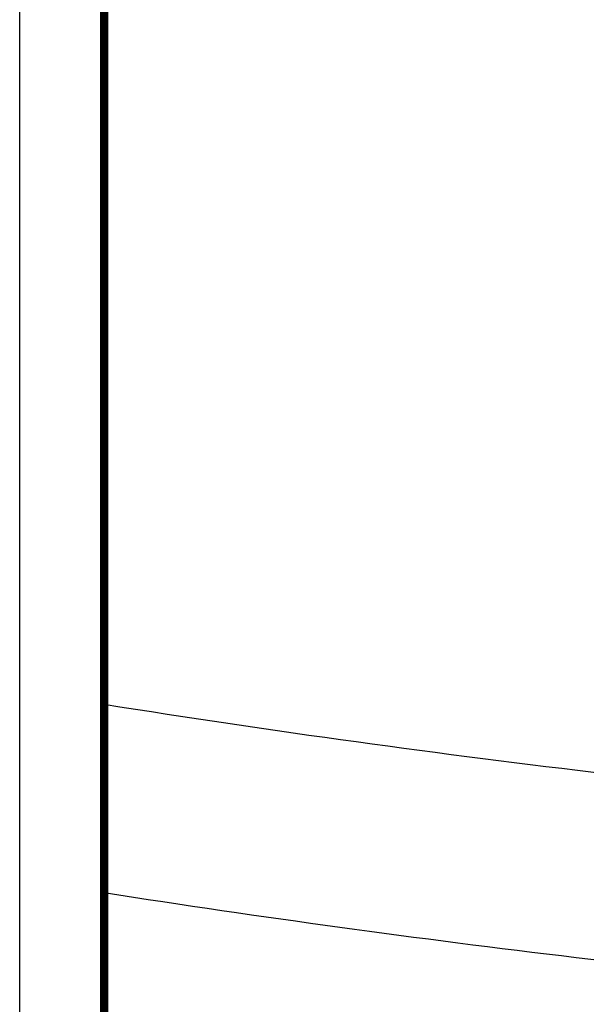
# Model space of a CAD drawing. Units: millimetres. Extents: x 126223 to 955095, y 2432699 to 2926706.
# Drawn here: x 460330 to 460397, y 2926356 to 2926472 of the extents above; entities that cross this region are included whole.
import ezdxf

# ---------------------------------------------------------------- set-up
doc = ezdxf.new("R2010")
doc.units = ezdxf.units.MM
doc.linetypes.add('2', pattern=[0])
for name, color, linetype in [('PUB_TITLE', 4, 'Continuous'), ('RAIL', 163, 'Continuous'), ('图签', 4, 'Continuous'), ('道路', 130, 'Continuous')]:
    doc.layers.add(name, color=color, linetype=linetype)

# ---------------------------------------------------------------- blocks, each defined once
blk = doc.blocks.new('A$C1A227E85')
at = {"layer": 'PUB_TITLE', "linetype": 'Continuous'}
blk.add_lwpolyline([(0, 0), (594, 0), (594, 1051), (0, 1051)], close=True, dxfattribs=at)
at = {"layer": '图签'}
blk.add_lwpolyline([(0, 1051), (0, 0), (594, 0), (594, 1051)], close=True, dxfattribs=at)
at = {"layer": '图签', "const_width": 1}
blk.add_lwpolyline([(10, 1026), (10, 10), (584, 10), (584, 1026)], close=True, dxfattribs=at)

msp = doc.modelspace()

# ---------------------------------------------------------------- hatches: boundary and pattern name
at = {"linetype": '2'}
h = msp.add_hatch(color=8, dxfattribs=at)
edge = h.paths.add_edge_path(flags=0)
edge.add_ellipse((460396.71, 2926430.42), major_axis=(-0.053, 0.053), ratio=1, start_angle=-69.5043, end_angle=290.4957)
h = msp.add_hatch(color=8, dxfattribs=at)
edge = h.paths.add_edge_path(flags=0)
edge.add_ellipse((460397.04, 2926431.15), major_axis=(-0.053, 0.053), ratio=1, start_angle=-69.5043, end_angle=290.4957)
h = msp.add_hatch(color=8, dxfattribs=at)
edge = h.paths.add_edge_path(flags=0)
edge.add_ellipse((460396.37, 2926429.69), major_axis=(-0.053, 0.053), ratio=1, start_angle=-69.5043, end_angle=290.4957)
h = msp.add_hatch(color=8, dxfattribs=at)
edge = h.paths.add_edge_path(flags=0)
edge.add_ellipse((460395.71, 2926428.24), major_axis=(-0.053, 0.053), ratio=1, start_angle=-69.5043, end_angle=290.4957)
h = msp.add_hatch(color=8, dxfattribs=at)
edge = h.paths.add_edge_path(flags=0)
edge.add_ellipse((460396.04, 2926428.96), major_axis=(-0.053, 0.053), ratio=1, start_angle=-69.5043, end_angle=290.4957)
h = msp.add_hatch(color=8, dxfattribs=at)
edge = h.paths.add_edge_path(flags=0)
edge.add_ellipse((460395.38, 2926427.51), major_axis=(-0.053, 0.053), ratio=1, start_angle=-69.5043, end_angle=290.4957)
h = msp.add_hatch(color=8, dxfattribs=at)
edge = h.paths.add_edge_path(flags=0)
edge.add_ellipse((460394.71, 2926426.05), major_axis=(-0.053, 0.053), ratio=1, start_angle=-69.5043, end_angle=290.4957)
h = msp.add_hatch(color=8, dxfattribs=at)
edge = h.paths.add_edge_path(flags=0)
edge.add_ellipse((460395.05, 2926426.78), major_axis=(-0.053, 0.053), ratio=1, start_angle=-69.5043, end_angle=290.4957)
h = msp.add_hatch(color=8, dxfattribs=at)
edge = h.paths.add_edge_path(flags=0)
edge.add_ellipse((460394.05, 2926424.59), major_axis=(0.053, 0.053), ratio=1, start_angle=20.4957, end_angle=380.4957)
h = msp.add_hatch(color=8, dxfattribs=at)
edge = h.paths.add_edge_path(flags=0)
edge.add_ellipse((460394.38, 2926425.32), major_axis=(-0.053, 0.053), ratio=1, start_angle=-69.5043, end_angle=290.4957)
h = msp.add_hatch(color=8, dxfattribs=at)
edge = h.paths.add_edge_path(flags=0)
edge.add_ellipse((460393.72, 2926423.86), major_axis=(0.053, 0.053), ratio=1, start_angle=20.4957, end_angle=380.4957)
h = msp.add_hatch(color=8, dxfattribs=at)
edge = h.paths.add_edge_path(flags=0)
edge.add_ellipse((460393.05, 2926422.41), major_axis=(0.053, 0.053), ratio=1, start_angle=20.4957, end_angle=380.4957)
h = msp.add_hatch(color=8, dxfattribs=at)
edge = h.paths.add_edge_path(flags=0)
edge.add_ellipse((460393.39, 2926423.14), major_axis=(0.053, 0.053), ratio=1, start_angle=20.4957, end_angle=380.4957)
h = msp.add_hatch(color=8, dxfattribs=at)
edge = h.paths.add_edge_path(flags=0)
edge.add_ellipse((460392.72, 2926421.68), major_axis=(0.053, 0.053), ratio=1, start_angle=20.4957, end_angle=380.4957)
h = msp.add_hatch(color=8, dxfattribs=at)
edge = h.paths.add_edge_path(flags=0)
edge.add_ellipse((460392.06, 2926420.22), major_axis=(0.053, 0.053), ratio=1, start_angle=20.4957, end_angle=380.4957)
h = msp.add_hatch(color=8, dxfattribs=at)
edge = h.paths.add_edge_path(flags=0)
edge.add_ellipse((460392.39, 2926420.95), major_axis=(0.053, 0.053), ratio=1, start_angle=20.4957, end_angle=380.4957)
h = msp.add_hatch(color=8, dxfattribs=at)
edge = h.paths.add_edge_path(flags=0)
edge.add_ellipse((460391.39, 2926418.77), major_axis=(0.053, 0.053), ratio=1, start_angle=20.4957, end_angle=380.4957)
h = msp.add_hatch(color=8, dxfattribs=at)
edge = h.paths.add_edge_path(flags=0)
edge.add_ellipse((460391.73, 2926419.49), major_axis=(0.053, 0.053), ratio=1, start_angle=20.4957, end_angle=380.4957)
h = msp.add_hatch(color=8, dxfattribs=at)
edge = h.paths.add_edge_path(flags=0)
edge.add_ellipse((460391.06, 2926418.04), major_axis=(0.053, 0.053), ratio=1, start_angle=20.4957, end_angle=380.4957)
h = msp.add_hatch(color=8, dxfattribs=at)
edge = h.paths.add_edge_path(flags=0)
edge.add_ellipse((460390.4, 2926416.58), major_axis=(0.053, 0.053), ratio=1, start_angle=20.4957, end_angle=380.4957)
h = msp.add_hatch(color=8, dxfattribs=at)
edge = h.paths.add_edge_path(flags=0)
edge.add_ellipse((460390.73, 2926417.31), major_axis=(0.053, 0.053), ratio=1, start_angle=20.4957, end_angle=380.4957)
h = msp.add_hatch(color=8, dxfattribs=at)
edge = h.paths.add_edge_path(flags=0)
edge.add_ellipse((460390.07, 2926415.85), major_axis=(0.053, 0.053), ratio=1, start_angle=20.4957, end_angle=380.4957)
h = msp.add_hatch(color=8, dxfattribs=at)
edge = h.paths.add_edge_path(flags=0)
edge.add_ellipse((460389.4, 2926414.4), major_axis=(0.053, 0.053), ratio=1, start_angle=20.4957, end_angle=380.4957)
h = msp.add_hatch(color=8, dxfattribs=at)
edge = h.paths.add_edge_path(flags=0)
edge.add_ellipse((460389.73, 2926415.12), major_axis=(0.053, 0.053), ratio=1, start_angle=20.4957, end_angle=380.4957)
h = msp.add_hatch(color=8, dxfattribs=at)
edge = h.paths.add_edge_path(flags=0)
edge.add_ellipse((460388.74, 2926412.94), major_axis=(0.053, 0.053), ratio=1, start_angle=20.4957, end_angle=380.4957)
h = msp.add_hatch(color=8, dxfattribs=at)
edge = h.paths.add_edge_path(flags=0)
edge.add_ellipse((460389.07, 2926413.67), major_axis=(0.053, 0.053), ratio=1, start_angle=20.4957, end_angle=380.4957)
h = msp.add_hatch(color=8, dxfattribs=at)
edge = h.paths.add_edge_path(flags=0)
edge.add_ellipse((460388.41, 2926412.21), major_axis=(0.053, 0.053), ratio=1, start_angle=20.4957, end_angle=380.4957)
h = msp.add_hatch(color=8, dxfattribs=at)
edge = h.paths.add_edge_path(flags=0)
edge.add_ellipse((460387.74, 2926410.75), major_axis=(0.053, 0.053), ratio=1, start_angle=20.4957, end_angle=380.4957)
h = msp.add_hatch(color=8, dxfattribs=at)
edge = h.paths.add_edge_path(flags=0)
edge.add_ellipse((460388.07, 2926411.48), major_axis=(0.053, 0.053), ratio=1, start_angle=20.4957, end_angle=380.4957)
h = msp.add_hatch(color=8, dxfattribs=at)
edge = h.paths.add_edge_path(flags=0)
edge.add_ellipse((460387.41, 2926410.02), major_axis=(0.053, 0.053), ratio=1, start_angle=20.4957, end_angle=380.4957)
h = msp.add_hatch(color=8, dxfattribs=at)
edge = h.paths.add_edge_path(flags=0)
edge.add_ellipse((460386.75, 2926408.57), major_axis=(0.053, 0.053), ratio=1, start_angle=20.4957, end_angle=380.4957)
h = msp.add_hatch(color=8, dxfattribs=at)
edge = h.paths.add_edge_path(flags=0)
edge.add_ellipse((460387.08, 2926409.3), major_axis=(0.053, 0.053), ratio=1, start_angle=20.4957, end_angle=380.4957)
h = msp.add_hatch(color=8, dxfattribs=at)
edge = h.paths.add_edge_path(flags=0)
edge.add_ellipse((460386.08, 2926407.11), major_axis=(0.053, 0.053), ratio=1, start_angle=20.4957, end_angle=380.4957)
h = msp.add_hatch(color=8, dxfattribs=at)
edge = h.paths.add_edge_path(flags=0)
edge.add_ellipse((460386.41, 2926407.84), major_axis=(0.053, 0.053), ratio=1, start_angle=20.4957, end_angle=380.4957)
h = msp.add_hatch(color=8, dxfattribs=at)
edge = h.paths.add_edge_path(flags=0)
edge.add_ellipse((460385.75, 2926406.38), major_axis=(0.053, 0.053), ratio=1, start_angle=20.4957, end_angle=380.4957)
h = msp.add_hatch(color=8, dxfattribs=at)
edge = h.paths.add_edge_path(flags=0)
edge.add_ellipse((460385.09, 2926404.93), major_axis=(0.053, 0.053), ratio=1, start_angle=20.4957, end_angle=380.4957)
h = msp.add_hatch(color=8, dxfattribs=at)
edge = h.paths.add_edge_path(flags=0)
edge.add_ellipse((460385.42, 2926405.65), major_axis=(0.053, 0.053), ratio=1, start_angle=20.4957, end_angle=380.4957)
h = msp.add_hatch(color=8, dxfattribs=at)
edge = h.paths.add_edge_path(flags=0)
edge.add_ellipse((460384.75, 2926404.2), major_axis=(0.053, 0.053), ratio=1, start_angle=20.4957, end_angle=380.4957)
h = msp.add_hatch(color=8, dxfattribs=at)
edge = h.paths.add_edge_path(flags=0)
edge.add_ellipse((460384.09, 2926402.74), major_axis=(-0.053, 0.053), ratio=1, start_angle=-60.4604, end_angle=299.5396)
h = msp.add_hatch(color=8, dxfattribs=at)
edge = h.paths.add_edge_path(flags=0)
edge.add_ellipse((460384.42, 2926403.47), major_axis=(0.053, 0.053), ratio=1, start_angle=20.4957, end_angle=380.4957)
h = msp.add_hatch(color=8, dxfattribs=at)
edge = h.paths.add_edge_path(flags=0)
edge.add_ellipse((460383.66, 2926401.21), major_axis=(-0.053, 0.053), ratio=1, start_angle=-60.4604, end_angle=299.5396)
h = msp.add_hatch(color=8, dxfattribs=at)
edge = h.paths.add_edge_path(flags=0)
edge.add_ellipse((460383.88, 2926401.97), major_axis=(-0.053, 0.053), ratio=1, start_angle=-60.4604, end_angle=299.5396)
h = msp.add_hatch(color=8, dxfattribs=at)
edge = h.paths.add_edge_path(flags=0)
edge.add_ellipse((460383.45, 2926400.44), major_axis=(-0.053, 0.053), ratio=1, start_angle=-60.4604, end_angle=299.5396)
h = msp.add_hatch(color=8, dxfattribs=at)
edge = h.paths.add_edge_path(flags=0)
edge.add_ellipse((460383.03, 2926398.9), major_axis=(-0.053, 0.053), ratio=1, start_angle=-60.4604, end_angle=299.5396)
h = msp.add_hatch(color=8, dxfattribs=at)
edge = h.paths.add_edge_path(flags=0)
edge.add_ellipse((460383.24, 2926399.67), major_axis=(-0.053, 0.053), ratio=1, start_angle=-60.4604, end_angle=299.5396)
h = msp.add_hatch(color=8, dxfattribs=at)
edge = h.paths.add_edge_path(flags=0)
edge.add_ellipse((460382.82, 2926398.14), major_axis=(-0.053, 0.053), ratio=1, start_angle=-60.4604, end_angle=299.5396)
h = msp.add_hatch(color=8, dxfattribs=at)
edge = h.paths.add_edge_path(flags=0)
edge.add_ellipse((460382.39, 2926396.6), major_axis=(-0.053, 0.053), ratio=1, start_angle=-60.4604, end_angle=299.5396)
h = msp.add_hatch(color=8, dxfattribs=at)
edge = h.paths.add_edge_path(flags=0)
edge.add_ellipse((460382.6, 2926397.37), major_axis=(-0.053, 0.053), ratio=1, start_angle=-60.4604, end_angle=299.5396)
h = msp.add_hatch(color=8, dxfattribs=at)
edge = h.paths.add_edge_path(flags=0)
edge.add_ellipse((460382.18, 2926395.83), major_axis=(-0.053, 0.053), ratio=1, start_angle=-60.4604, end_angle=299.5396)
h = msp.add_hatch(color=8, dxfattribs=at)
edge = h.paths.add_edge_path(flags=0)
edge.add_ellipse((460381.75, 2926394.3), major_axis=(-0.053, 0.053), ratio=1, start_angle=-60.4604, end_angle=299.5396)
h = msp.add_hatch(color=8, dxfattribs=at)
edge = h.paths.add_edge_path(flags=0)
edge.add_ellipse((460381.97, 2926395.07), major_axis=(-0.053, 0.053), ratio=1, start_angle=-60.4604, end_angle=299.5396)
h = msp.add_hatch(color=8, dxfattribs=at)
edge = h.paths.add_edge_path(flags=0)
edge.add_ellipse((460381.54, 2926393.53), major_axis=(-0.053, 0.053), ratio=1, start_angle=-60.4604, end_angle=299.5396)
h = msp.add_hatch(color=8, dxfattribs=at)
edge = h.paths.add_edge_path(flags=0)
edge.add_ellipse((460381.12, 2926392), major_axis=(-0.053, 0.053), ratio=1, start_angle=-60.4604, end_angle=299.5396)
h = msp.add_hatch(color=8, dxfattribs=at)
edge = h.paths.add_edge_path(flags=0)
edge.add_ellipse((460381.33, 2926392.76), major_axis=(-0.053, 0.053), ratio=1, start_angle=-60.4604, end_angle=299.5396)
h = msp.add_hatch(color=8, dxfattribs=at)
edge = h.paths.add_edge_path(flags=0)
edge.add_ellipse((460380.91, 2926391.23), major_axis=(-0.053, 0.053), ratio=1, start_angle=-60.4604, end_angle=299.5396)
h = msp.add_hatch(color=8, dxfattribs=at)
edge = h.paths.add_edge_path(flags=0)
edge.add_ellipse((460380.48, 2926389.69), major_axis=(-0.053, 0.053), ratio=1, start_angle=-60.4604, end_angle=299.5396)
h = msp.add_hatch(color=8, dxfattribs=at)
edge = h.paths.add_edge_path(flags=0)
edge.add_ellipse((460380.69, 2926390.46), major_axis=(-0.053, 0.053), ratio=1, start_angle=-60.4604, end_angle=299.5396)
h = msp.add_hatch(color=8, dxfattribs=at)
edge = h.paths.add_edge_path(flags=0)
edge.add_ellipse((460380.27, 2926388.93), major_axis=(-0.053, 0.053), ratio=1, start_angle=-60.4604, end_angle=299.5396)
h = msp.add_hatch(color=8, dxfattribs=at)
edge = h.paths.add_edge_path(flags=0)
edge.add_ellipse((460379.84, 2926387.39), major_axis=(-0.053, 0.053), ratio=1, start_angle=-60.4604, end_angle=299.5396)
h = msp.add_hatch(color=8, dxfattribs=at)
edge = h.paths.add_edge_path(flags=0)
edge.add_ellipse((460380.06, 2926388.16), major_axis=(-0.053, 0.053), ratio=1, start_angle=-60.4604, end_angle=299.5396)
h = msp.add_hatch(color=8, dxfattribs=at)
edge = h.paths.add_edge_path(flags=0)
edge.add_ellipse((460379.63, 2926386.62), major_axis=(-0.053, 0.053), ratio=1, start_angle=-60.4604, end_angle=299.5396)
h = msp.add_hatch(color=8, dxfattribs=at)
edge = h.paths.add_edge_path(flags=0)
edge.add_ellipse((460379.21, 2926385.09), major_axis=(-0.053, 0.053), ratio=1, start_angle=-60.4604, end_angle=299.5396)
h = msp.add_hatch(color=8, dxfattribs=at)
edge = h.paths.add_edge_path(flags=0)
edge.add_ellipse((460379.42, 2926385.86), major_axis=(-0.053, 0.053), ratio=1, start_angle=-60.4604, end_angle=299.5396)
h = msp.add_hatch(color=8, dxfattribs=at)
edge = h.paths.add_edge_path(flags=0)
edge.add_ellipse((460379, 2926384.32), major_axis=(-0.053, 0.053), ratio=1, start_angle=-60.4604, end_angle=299.5396)
h = msp.add_hatch(color=8, dxfattribs=at)
edge = h.paths.add_edge_path(flags=0)
edge.add_ellipse((460378.57, 2926382.79), major_axis=(-0.053, 0.053), ratio=1, start_angle=-60.4604, end_angle=299.5396)
h = msp.add_hatch(color=8, dxfattribs=at)
edge = h.paths.add_edge_path(flags=0)
edge.add_ellipse((460378.78, 2926383.55), major_axis=(-0.053, 0.053), ratio=1, start_angle=-60.4604, end_angle=299.5396)
h = msp.add_hatch(color=8, dxfattribs=at)
edge = h.paths.add_edge_path(flags=0)
edge.add_ellipse((460378.36, 2926382.02), major_axis=(-0.053, 0.053), ratio=1, start_angle=-60.4604, end_angle=299.5396)
h = msp.add_hatch(color=8, dxfattribs=at)
edge = h.paths.add_edge_path(flags=0)
edge.add_ellipse((460377.93, 2926380.48), major_axis=(-0.053, 0.053), ratio=1, start_angle=-60.4604, end_angle=299.5396)
h = msp.add_hatch(color=8, dxfattribs=at)
edge = h.paths.add_edge_path(flags=0)
edge.add_ellipse((460378.15, 2926381.25), major_axis=(-0.053, 0.053), ratio=1, start_angle=-60.4604, end_angle=299.5396)
h = msp.add_hatch(color=8, dxfattribs=at)
edge = h.paths.add_edge_path(flags=0)
edge.add_ellipse((460377.72, 2926379.72), major_axis=(-0.053, 0.053), ratio=1, start_angle=-60.4604, end_angle=299.5396)
h = msp.add_hatch(color=8, dxfattribs=at)
edge = h.paths.add_edge_path(flags=0)
edge.add_ellipse((460377.3, 2926378.18), major_axis=(-0.053, 0.053), ratio=1, start_angle=-60.4604, end_angle=299.5396)
h = msp.add_hatch(color=8, dxfattribs=at)
edge = h.paths.add_edge_path(flags=0)
edge.add_ellipse((460377.51, 2926378.95), major_axis=(-0.053, 0.053), ratio=1, start_angle=-60.4604, end_angle=299.5396)
h = msp.add_hatch(color=8, dxfattribs=at)
edge = h.paths.add_edge_path(flags=0)
edge.add_ellipse((460376.87, 2926376.65), major_axis=(-0.053, 0.053), ratio=1, start_angle=-60.4604, end_angle=299.5396)
h = msp.add_hatch(color=8, dxfattribs=at)
edge = h.paths.add_edge_path(flags=0)
edge.add_ellipse((460377.08, 2926377.41), major_axis=(-0.053, 0.053), ratio=1, start_angle=-60.4604, end_angle=299.5396)
h = msp.add_hatch(color=8, dxfattribs=at)
edge = h.paths.add_edge_path(flags=0)
edge.add_ellipse((460376.66, 2926375.88), major_axis=(-0.053, 0.053), ratio=1, start_angle=-60.4604, end_angle=299.5396)
h = msp.add_hatch(color=8, dxfattribs=at)
edge = h.paths.add_edge_path(flags=0)
edge.add_ellipse((460376.24, 2926374.35), major_axis=(-0.053, 0.053), ratio=1, start_angle=-60.4604, end_angle=299.5396)
h = msp.add_hatch(color=8, dxfattribs=at)
edge = h.paths.add_edge_path(flags=0)
edge.add_ellipse((460376.45, 2926375.11), major_axis=(-0.053, 0.053), ratio=1, start_angle=-60.4604, end_angle=299.5396)
h = msp.add_hatch(color=8, dxfattribs=at)
edge = h.paths.add_edge_path(flags=0)
edge.add_ellipse((460376.02, 2926373.58), major_axis=(-0.053, 0.053), ratio=1, start_angle=-60.4604, end_angle=299.5396)
h = msp.add_hatch(color=8, dxfattribs=at)
edge = h.paths.add_edge_path(flags=0)
edge.add_ellipse((460375.6, 2926372.04), major_axis=(-0.053, 0.053), ratio=1, start_angle=-60.4604, end_angle=299.5396)
h = msp.add_hatch(color=8, dxfattribs=at)
edge = h.paths.add_edge_path(flags=0)
edge.add_ellipse((460375.81, 2926372.81), major_axis=(-0.053, 0.053), ratio=1, start_angle=-60.4604, end_angle=299.5396)
h = msp.add_hatch(color=8, dxfattribs=at)
edge = h.paths.add_edge_path(flags=0)
edge.add_ellipse((460375.39, 2926371.28), major_axis=(-0.053, 0.053), ratio=1, start_angle=-60.4604, end_angle=299.5396)
h = msp.add_hatch(color=8, dxfattribs=at)
edge = h.paths.add_edge_path(flags=0)
edge.add_ellipse((460374.96, 2926369.74), major_axis=(-0.053, 0.053), ratio=1, start_angle=-60.4604, end_angle=299.5396)
h = msp.add_hatch(color=8, dxfattribs=at)
edge = h.paths.add_edge_path(flags=0)
edge.add_ellipse((460375.17, 2926370.51), major_axis=(-0.053, 0.053), ratio=1, start_angle=-60.4604, end_angle=299.5396)
h = msp.add_hatch(color=8, dxfattribs=at)
edge = h.paths.add_edge_path(flags=0)
edge.add_ellipse((460374.75, 2926368.97), major_axis=(-0.053, 0.053), ratio=1, start_angle=-60.4604, end_angle=299.5396)
h = msp.add_hatch(color=8, dxfattribs=at)
edge = h.paths.add_edge_path(flags=0)
edge.add_ellipse((460374.33, 2926367.44), major_axis=(-0.053, 0.053), ratio=1, start_angle=-60.4604, end_angle=299.5396)
h = msp.add_hatch(color=8, dxfattribs=at)
edge = h.paths.add_edge_path(flags=0)
edge.add_ellipse((460374.54, 2926368.21), major_axis=(-0.053, 0.053), ratio=1, start_angle=-60.4604, end_angle=299.5396)
h = msp.add_hatch(color=8, dxfattribs=at)
edge = h.paths.add_edge_path(flags=0)
edge.add_ellipse((460374.11, 2926366.67), major_axis=(-0.053, 0.053), ratio=1, start_angle=-62.0354, end_angle=297.9646)
h = msp.add_hatch(color=8, dxfattribs=at)
edge = h.paths.add_edge_path(flags=0)
edge.add_ellipse((460373.64, 2926365.14), major_axis=(-0.053, 0.053), ratio=1, start_angle=-62.0354, end_angle=297.9646)
h = msp.add_hatch(color=8, dxfattribs=at)
edge = h.paths.add_edge_path(flags=0)
edge.add_ellipse((460373.88, 2926365.91), major_axis=(-0.053, 0.053), ratio=1, start_angle=-62.0354, end_angle=297.9646)
h = msp.add_hatch(color=8, dxfattribs=at)
edge = h.paths.add_edge_path(flags=0)
edge.add_ellipse((460373.41, 2926364.38), major_axis=(-0.053, 0.053), ratio=1, start_angle=-62.0354, end_angle=297.9646)
h = msp.add_hatch(color=8, dxfattribs=at)
edge = h.paths.add_edge_path(flags=0)
edge.add_ellipse((460372.94, 2926362.85), major_axis=(-0.053, 0.053), ratio=1, start_angle=-62.0354, end_angle=297.9646)
h = msp.add_hatch(color=8, dxfattribs=at)
edge = h.paths.add_edge_path(flags=0)
edge.add_ellipse((460373.18, 2926363.61), major_axis=(-0.053, 0.053), ratio=1, start_angle=-62.0354, end_angle=297.9646)
h = msp.add_hatch(color=8, dxfattribs=at)
edge = h.paths.add_edge_path(flags=0)
edge.add_ellipse((460372.71, 2926362.09), major_axis=(-0.053, 0.053), ratio=1, start_angle=-62.0354, end_angle=297.9646)
h = msp.add_hatch(color=8, dxfattribs=at)
edge = h.paths.add_edge_path(flags=0)
edge.add_ellipse((460372.24, 2926360.56), major_axis=(-0.053, 0.053), ratio=1, start_angle=-62.0354, end_angle=297.9646)
h = msp.add_hatch(color=8, dxfattribs=at)
edge = h.paths.add_edge_path(flags=0)
edge.add_ellipse((460372.47, 2926361.32), major_axis=(-0.053, 0.053), ratio=1, start_angle=-62.0354, end_angle=297.9646)
h = msp.add_hatch(color=8, dxfattribs=at)
edge = h.paths.add_edge_path(flags=0)
edge.add_ellipse((460372.01, 2926359.79), major_axis=(-0.053, 0.053), ratio=1, start_angle=-62.0354, end_angle=297.9646)
h = msp.add_hatch(color=8, dxfattribs=at)
edge = h.paths.add_edge_path(flags=0)
edge.add_ellipse((460371.54, 2926358.26), major_axis=(-0.053, 0.053), ratio=1, start_angle=-62.0354, end_angle=297.9646)
h = msp.add_hatch(color=8, dxfattribs=at)
edge = h.paths.add_edge_path(flags=0)
edge.add_ellipse((460371.77, 2926359.03), major_axis=(-0.053, 0.053), ratio=1, start_angle=-62.0354, end_angle=297.9646)
h = msp.add_hatch(color=8, dxfattribs=at)
edge = h.paths.add_edge_path(flags=0)
edge.add_ellipse((460371.3, 2926357.5), major_axis=(-0.053, 0.053), ratio=1, start_angle=-62.0354, end_angle=297.9646)
h = msp.add_hatch(color=8, dxfattribs=at)
edge = h.paths.add_edge_path(flags=0)
edge.add_ellipse((460370.84, 2926355.97), major_axis=(-0.053, 0.053), ratio=1, start_angle=-62.0354, end_angle=297.9646)
h = msp.add_hatch(color=8, dxfattribs=at)
edge = h.paths.add_edge_path(flags=0)
edge.add_ellipse((460371.07, 2926356.74), major_axis=(-0.053, 0.053), ratio=1, start_angle=-62.0354, end_angle=297.9646)

# ---------------------------------------------------------------- linework, layer by layer
at = {"layer": 'RAIL', "color": 8}
for points in [[(460460.01, 2926377.13, -0.020278), (460340.11, 2926391.24)], [(460340.11, 2926368.97, 0.018671), (460452.14, 2926355.69, 0.018671)]]:
    msp.add_lwpolyline(points, format="xyb", dxfattribs=at)

# ---------------------------------------------------------------- block references
at = {"layer": '道路', "linetype": 'Continuous'}
msp.add_blockref('A$C1A227E85', (460330.11, 2925655.09), dxfattribs=at)

doc.saveas('drawing.dxf')
